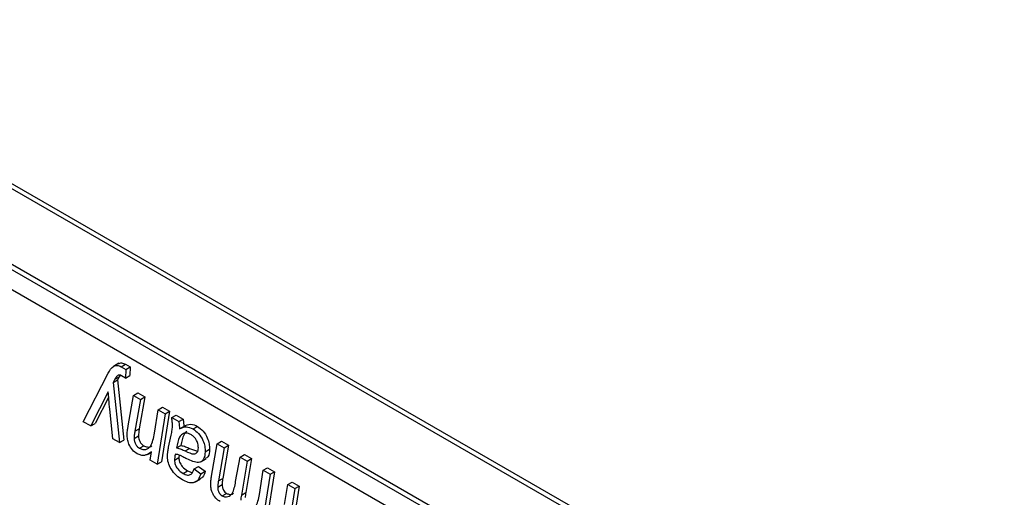
# Model space of a CAD drawing. Units: millimetres. Extents: x -2007 to -148, y 63 to 1204.
# Drawn here: x -638 to -622, y 308 to 316 of the extents above; entities that cross this region are included whole.
import ezdxf

# ---------------------------------------------------------------- set-up
doc = ezdxf.new("R2010")
doc.units = ezdxf.units.MM

msp = doc.modelspace()

# ---------------------------------------------------------------- linework, layer by layer
at = {"color": 7, "linetype": 'Continuous', "lineweight": 25}
for p, q in [((-594.731, 288.123), (-642.814, 315.881)), ((-594.801, 288.082), (-642.885, 315.84)), ((-620.611, 301.757), (-641.824, 314.003)), ((-620.682, 301.716), (-641.895, 313.962)), ((-620.964, 301.552), (-641.612, 313.472)), ((-636.499, 310.333), (-636.587, 310.282)), ((-636.462, 310.277), (-636.391, 310.318)), ((-636.391, 310.318), (-636.317, 310.275)), ((-637.074, 309.39), (-636.671, 310.172)), ((-636.462, 310.277), (-636.388, 310.234)), ((-636.388, 310.234), (-636.394, 310.095)), ((-636.388, 310.234), (-636.317, 310.275)), ((-636.317, 310.275), (-636.323, 310.136)), ((-636.565, 310.077), (-636.593, 310.023)), ((-636.593, 310.023), (-636.522, 310.064)), ((-636.593, 310.023), (-636.488, 309.052)), ((-636.565, 310.077), (-636.494, 310.117)), ((-636.494, 310.117), (-636.522, 310.064)), ((-636.522, 310.064), (-636.418, 309.093)), ((-636.48, 310.14), (-636.494, 310.117)), ((-636.394, 310.095), (-636.457, 310.131)), ((-636.394, 310.095), (-636.323, 310.136)), ((-636.67, 309.873), (-636.954, 309.321)), ((-636.265, 309.814), (-636.194, 309.854)), ((-636.194, 309.854), (-636.083, 309.79)), ((-636.663, 309.789), (-636.884, 309.362)), ((-636.349, 309.324), (-636.265, 309.814)), ((-636.265, 309.814), (-636.153, 309.749)), ((-636.153, 309.749), (-636.241, 309.235)), ((-636.083, 309.79), (-636.17, 309.276)), ((-636.153, 309.749), (-636.083, 309.79)), ((-636.599, 309.116), (-636.646, 309.593)), ((-635.926, 309.205), (-635.865, 309.583)), ((-635.865, 309.583), (-635.795, 309.624)), ((-635.865, 309.583), (-635.754, 309.519)), ((-635.683, 309.559), (-635.814, 308.744)), ((-635.795, 309.624), (-635.683, 309.559)), ((-635.754, 309.519), (-635.683, 309.559)), ((-636.954, 309.321), (-637.074, 309.39)), ((-635.754, 309.519), (-635.884, 308.703)), ((-635.647, 309.457), (-635.576, 309.498)), ((-635.647, 309.457), (-635.533, 309.391)), ((-635.576, 309.498), (-635.463, 309.432)), ((-635.533, 309.391), (-635.463, 309.432)), ((-636.954, 309.321), (-636.884, 309.362)), ((-636.241, 309.235), (-636.17, 309.276)), ((-635.522, 309.274), (-635.451, 309.315)), ((-635.303, 309.274), (-635.232, 309.315)), ((-636.488, 309.052), (-636.599, 309.116)), ((-636.488, 309.052), (-636.418, 309.093)), ((-636.254, 309.12), (-636.183, 309.161)), ((-635.698, 308.977), (-635.655, 309.173)), ((-634.915, 309.034), (-634.844, 309.075)), ((-634.844, 309.075), (-634.733, 309.011)), ((-636.168, 308.963), (-636.098, 309.003)), ((-636.029, 308.867), (-635.975, 308.898)), ((-635.996, 308.768), (-635.974, 308.904)), ((-635.569, 308.966), (-635.498, 309.007)), ((-635.431, 308.919), (-635.361, 308.96)), ((-635.361, 308.96), (-635.23, 308.915)), ((-635.107, 308.904), (-635.036, 308.945)), ((-635.003, 308.513), (-634.915, 309.034)), ((-634.915, 309.034), (-634.803, 308.97)), ((-634.803, 308.97), (-634.893, 308.433)), ((-634.733, 309.011), (-634.823, 308.474)), ((-634.803, 308.97), (-634.733, 309.011)), ((-635.884, 308.703), (-635.996, 308.768)), ((-635.884, 308.703), (-635.814, 308.744)), ((-635.603, 308.769), (-635.532, 308.81)), ((-635.529, 308.851), (-635.532, 308.81)), ((-635.18, 308.741), (-635.092, 308.792)), ((-634.616, 308.425), (-634.543, 308.82)), ((-634.543, 308.82), (-634.472, 308.86)), ((-634.543, 308.82), (-634.432, 308.755)), ((-634.432, 308.755), (-634.523, 308.206)), ((-634.472, 308.86), (-634.361, 308.796)), ((-634.361, 308.796), (-634.452, 308.247)), ((-634.432, 308.755), (-634.361, 308.796)), ((-635.463, 308.555), (-635.392, 308.596)), ((-635.392, 308.596), (-635.323, 308.57)), ((-635.286, 308.628), (-635.215, 308.669)), ((-635.286, 308.628), (-635.175, 308.548)), ((-635.215, 308.669), (-635.105, 308.589)), ((-635.175, 308.548), (-635.105, 308.589)), ((-634.233, 308.215), (-634.171, 308.605)), ((-634.171, 308.605), (-634.1, 308.646)), ((-634.171, 308.605), (-634.06, 308.541)), ((-633.989, 308.581), (-634.119, 307.766)), ((-634.1, 308.646), (-633.989, 308.581)), ((-634.06, 308.541), (-633.989, 308.581)), ((-635.272, 308.413), (-635.184, 308.464)), ((-634.893, 308.433), (-634.823, 308.474)), ((-634.06, 308.541), (-634.19, 307.725)), ((-633.773, 308.375), (-633.702, 308.416)), ((-633.702, 308.416), (-633.59, 308.351)), ((-634.905, 308.335), (-634.834, 308.376)), ((-633.828, 308.051), (-633.773, 308.375)), ((-633.661, 308.31), (-633.791, 307.495)), ((-633.773, 308.375), (-633.661, 308.31)), ((-633.59, 308.351), (-633.72, 307.536)), ((-633.661, 308.31), (-633.59, 308.351)), ((-634.834, 308.192), (-634.763, 308.233)), ((-634.523, 308.206), (-634.452, 308.247))]:
    msp.add_line(p, q, dxfattribs=at)
for points, knots in [([(-636.507, 310.327), (-636.491, 310.334), (-636.457, 310.348), (-636.414, 310.328), (-636.391, 310.318)], [0, 0, 0, 0, 0.485913, 1, 1, 1, 1]), ([(-636.671, 310.172), (-636.646, 310.217), (-636.612, 310.28), (-636.529, 310.306), (-636.484, 310.287), (-636.462, 310.277)], [0, 0, 0, 0, 0.5606887, 0.7804287, 1, 1, 1, 1]), ([(-636.508, 310.142), (-636.521, 310.133), (-636.543, 310.116), (-636.558, 310.089), (-636.565, 310.077)], [0, 0, 0, 0, 0.559289, 1, 1, 1, 1]), ([(-636.457, 310.131), (-636.467, 310.137), (-636.486, 310.146), (-636.501, 310.143), (-636.508, 310.142)], [0, 0, 0, 0, 0.5602686, 1, 1, 1, 1]), ([(-636.646, 309.593), (-636.651, 309.645), (-636.66, 309.739), (-636.667, 309.832), (-636.67, 309.873)], [0, 0, 0, 0, 0.559996, 1, 1, 1, 1]), ([(-635.635, 309.332), (-635.636, 309.355), (-635.638, 309.396), (-635.644, 309.438), (-635.647, 309.457)], [0, 0, 0, 0, 0.559879, 1, 1, 1, 1]), ([(-635.533, 309.391), (-635.53, 309.369), (-635.525, 309.329), (-635.523, 309.291), (-635.522, 309.274)], [0, 0, 0, 0, 0.55989, 1, 1, 1, 1]), ([(-635.463, 309.432), (-635.46, 309.41), (-635.454, 309.37), (-635.452, 309.332), (-635.451, 309.315)], [0, 0, 0, 0, 0.55989, 1, 1, 1, 1]), ([(-636.366, 309.182), (-636.364, 309.209), (-636.361, 309.258), (-636.352, 309.304), (-636.349, 309.324)], [0, 0, 0, 0, 0.5598135, 1, 1, 1, 1]), ([(-636.241, 309.235), (-636.244, 309.215), (-636.251, 309.178), (-636.253, 309.138), (-636.254, 309.12)], [0, 0, 0, 0, 0.56008, 1, 1, 1, 1]), ([(-636.17, 309.276), (-636.174, 309.255), (-636.18, 309.218), (-636.182, 309.179), (-636.183, 309.161)], [0, 0, 0, 0, 0.56008, 1, 1, 1, 1]), ([(-636.168, 308.963), (-636.15, 308.954), (-636.113, 308.936), (-636.046, 308.941), (-635.961, 309.01), (-635.94, 309.127), (-635.926, 309.205)], [0, 0, 0, 0, 0.125115, 0.250371, 0.499733, 1, 1, 1, 1]), ([(-635.655, 309.173), (-635.649, 309.201), (-635.639, 309.251), (-635.636, 309.307), (-635.635, 309.332)], [0, 0, 0, 0, 0.560078, 1, 1, 1, 1]), ([(-635.338, 309.183), (-635.364, 309.194), (-635.415, 309.215), (-635.479, 309.195), (-635.541, 309.121), (-635.558, 309.03), (-635.569, 308.966)], [0, 0, 0, 0, 0.186024, 0.37256, 0.55941, 1, 1, 1, 1]), ([(-635.522, 309.274), (-635.487, 309.292), (-635.425, 309.325), (-635.34, 309.29), (-635.303, 309.274)], [0, 0, 0, 0, 0.560783, 1, 1, 1, 1]), ([(-635.401, 309.232), (-635.402, 309.231), (-635.425, 309.226), (-635.468, 309.155), (-635.486, 309.068), (-635.498, 309.007)], [0, 0, 0, 0, 0.017876, 0.310349, 1, 1, 1, 1]), ([(-635.451, 309.315), (-635.416, 309.333), (-635.354, 309.366), (-635.269, 309.331), (-635.232, 309.315)], [0, 0, 0, 0, 0.560783, 1, 1, 1, 1]), ([(-635.303, 309.274), (-635.272, 309.252), (-635.209, 309.207), (-635.143, 309.096), (-635.11, 308.991), (-635.108, 308.933), (-635.107, 308.904)], [0, 0, 0, 0, 0.279269, 0.558454, 0.778967, 1, 1, 1, 1]), ([(-635.232, 309.315), (-635.201, 309.293), (-635.138, 309.248), (-635.072, 309.137), (-635.04, 309.032), (-635.037, 308.974), (-635.036, 308.945)], [0, 0, 0, 0, 0.279269, 0.558454, 0.778967, 1, 1, 1, 1]), ([(-636.204, 308.872), (-636.23, 308.89), (-636.282, 308.927), (-636.338, 309.021), (-636.363, 309.109), (-636.365, 309.157), (-636.366, 309.182)], [0, 0, 0, 0, 0.279422, 0.558308, 0.778842, 1, 1, 1, 1]), ([(-636.254, 309.12), (-636.253, 309.104), (-636.251, 309.072), (-636.23, 309.022), (-636.2, 308.983), (-636.179, 308.97), (-636.168, 308.963)], [0, 0, 0, 0, 0.280583, 0.559515, 0.779508, 1, 1, 1, 1]), ([(-636.183, 309.161), (-636.182, 309.145), (-636.18, 309.113), (-636.16, 309.063), (-636.129, 309.024), (-636.108, 309.01), (-636.098, 309.003)], [0, 0, 0, 0, 0.280583, 0.559515, 0.779508, 1, 1, 1, 1]), ([(-635.217, 308.967), (-635.218, 308.99), (-635.221, 309.034), (-635.252, 309.103), (-635.294, 309.154), (-635.323, 309.173), (-635.338, 309.183)], [0, 0, 0, 0, 0.280364, 0.559384, 0.779408, 1, 1, 1, 1]), ([(-635.974, 308.904), (-635.995, 308.889), (-636.029, 308.863), (-636.087, 308.844), (-636.142, 308.844), (-636.183, 308.862), (-636.204, 308.872)], [0, 0, 0, 0, 0.340343, 0.560398, 0.780395, 1, 1, 1, 1]), ([(-636.098, 309.003), (-636.079, 308.995), (-636.042, 308.978), (-635.995, 308.977), (-635.976, 308.995), (-635.968, 309.002)], [0, 0, 0, 0, 0.3703967, 0.7412128, 1, 1, 1, 1]), ([(-635.716, 308.823), (-635.714, 308.853), (-635.712, 308.907), (-635.702, 308.956), (-635.698, 308.977)], [0, 0, 0, 0, 0.559859, 1, 1, 1, 1]), ([(-635.569, 308.966), (-635.544, 308.961), (-635.499, 308.95), (-635.452, 308.928), (-635.431, 308.919)], [0, 0, 0, 0, 0.559475, 1, 1, 1, 1]), ([(-635.498, 309.007), (-635.473, 309.001), (-635.428, 308.991), (-635.381, 308.969), (-635.361, 308.96)], [0, 0, 0, 0, 0.559475, 1, 1, 1, 1]), ([(-635.431, 308.919), (-635.381, 308.894), (-635.318, 308.863), (-635.256, 308.874), (-635.225, 308.901), (-635.22, 308.941), (-635.217, 308.967)], [0, 0, 0, 0, 0.500655, 0.626004, 0.751378, 1, 1, 1, 1]), ([(-635.107, 308.904), (-635.111, 308.86), (-635.12, 308.771), (-635.23, 308.707), (-635.336, 308.758), (-635.401, 308.79)], [0, 0, 0, 0, 0.280292, 0.559604, 1, 1, 1, 1]), ([(-635.036, 308.945), (-635.039, 308.897), (-635.043, 308.825), (-635.09, 308.804), (-635.107, 308.797)], [0, 0, 0, 0, 0.65424, 1, 1, 1, 1]), ([(-635.473, 308.45), (-635.506, 308.471), (-635.572, 308.514), (-635.655, 308.616), (-635.708, 308.728), (-635.713, 308.791), (-635.716, 308.823)], [0, 0, 0, 0, 0.280738, 0.560081, 0.780013, 1, 1, 1, 1]), ([(-635.588, 308.866), (-635.592, 308.849), (-635.6, 308.819), (-635.602, 308.784), (-635.603, 308.769)], [0, 0, 0, 0, 0.560188, 1, 1, 1, 1]), ([(-635.603, 308.769), (-635.601, 308.745), (-635.596, 308.698), (-635.543, 308.609), (-635.494, 308.576), (-635.463, 308.555)], [0, 0, 0, 0, 0.280277, 0.560172, 1, 1, 1, 1]), ([(-635.401, 308.79), (-635.422, 308.801), (-635.458, 308.819), (-635.507, 308.843), (-635.548, 308.86), (-635.575, 308.864), (-635.588, 308.866)], [0, 0, 0, 0, 0.3400442, 0.5600707, 0.7801156, 1, 1, 1, 1]), ([(-635.532, 308.81), (-635.53, 308.786), (-635.525, 308.739), (-635.473, 308.65), (-635.423, 308.617), (-635.392, 308.596)], [0, 0, 0, 0, 0.280277, 0.560172, 1, 1, 1, 1]), ([(-635.463, 308.555), (-635.439, 308.544), (-635.392, 308.521), (-635.319, 308.539), (-635.298, 308.594), (-635.286, 308.628)], [0, 0, 0, 0, 0.280738, 0.560571, 1, 1, 1, 1]), ([(-635.105, 308.589), (-635.117, 308.553), (-635.136, 308.496), (-635.181, 308.474), (-635.197, 308.466)], [0, 0, 0, 0, 0.634179, 1, 1, 1, 1]), ([(-635.175, 308.548), (-635.189, 308.514), (-635.215, 308.446), (-635.29, 308.397), (-635.382, 308.404), (-635.443, 308.434), (-635.473, 308.45)], [0, 0, 0, 0, 0.280391, 0.559627, 0.779608, 1, 1, 1, 1]), ([(-635.018, 308.385), (-635.017, 308.409), (-635.014, 308.454), (-635.007, 308.495), (-635.003, 308.513)], [0, 0, 0, 0, 0.559843, 1, 1, 1, 1]), ([(-634.893, 308.433), (-634.896, 308.416), (-634.902, 308.384), (-634.904, 308.35), (-634.905, 308.335)], [0, 0, 0, 0, 0.560102, 1, 1, 1, 1]), ([(-634.823, 308.474), (-634.826, 308.456), (-634.831, 308.425), (-634.833, 308.391), (-634.834, 308.376)], [0, 0, 0, 0, 0.560102, 1, 1, 1, 1]), ([(-634.834, 308.192), (-634.817, 308.185), (-634.783, 308.171), (-634.724, 308.18), (-634.647, 308.246), (-634.629, 308.353), (-634.616, 308.425)], [0, 0, 0, 0, 0.124868, 0.25018, 0.499374, 1, 1, 1, 1]), ([(-634.865, 308.099), (-634.889, 308.115), (-634.939, 308.148), (-634.993, 308.235), (-635.016, 308.317), (-635.018, 308.362), (-635.018, 308.385)], [0, 0, 0, 0, 0.280107, 0.558438, 0.778809, 1, 1, 1, 1]), ([(-634.905, 308.335), (-634.904, 308.321), (-634.903, 308.293), (-634.888, 308.248), (-634.862, 308.211), (-634.843, 308.198), (-634.834, 308.192)], [0, 0, 0, 0, 0.2808707, 0.5601772, 0.7798019, 1, 1, 1, 1]), ([(-634.834, 308.376), (-634.833, 308.362), (-634.832, 308.334), (-634.817, 308.289), (-634.791, 308.252), (-634.772, 308.239), (-634.763, 308.233)], [0, 0, 0, 0, 0.2808707, 0.5601772, 0.7798019, 1, 1, 1, 1]), ([(-634.763, 308.233), (-634.746, 308.226), (-634.712, 308.213), (-634.672, 308.215), (-634.656, 308.23), (-634.65, 308.236)], [0, 0, 0, 0, 0.387247, 0.775869, 1, 1, 1, 1]), ([(-634.523, 308.206), (-634.525, 308.192), (-634.53, 308.165), (-634.532, 308.137), (-634.532, 308.124)], [0, 0, 0, 0, 0.5600705, 1, 1, 1, 1]), ([(-634.463, 307.978), (-634.445, 307.97), (-634.409, 307.954), (-634.348, 307.964), (-634.268, 308.03), (-634.247, 308.141), (-634.233, 308.215)], [0, 0, 0, 0, 0.124923, 0.250174, 0.499856, 1, 1, 1, 1]), ([(-634.452, 308.247), (-634.455, 308.232), (-634.459, 308.206), (-634.461, 308.177), (-634.462, 308.165)], [0, 0, 0, 0, 0.5600705, 1, 1, 1, 1])]:
    msp.add_open_spline(points, degree=3, knots=knots, dxfattribs=at)

doc.saveas('drawing.dxf')
